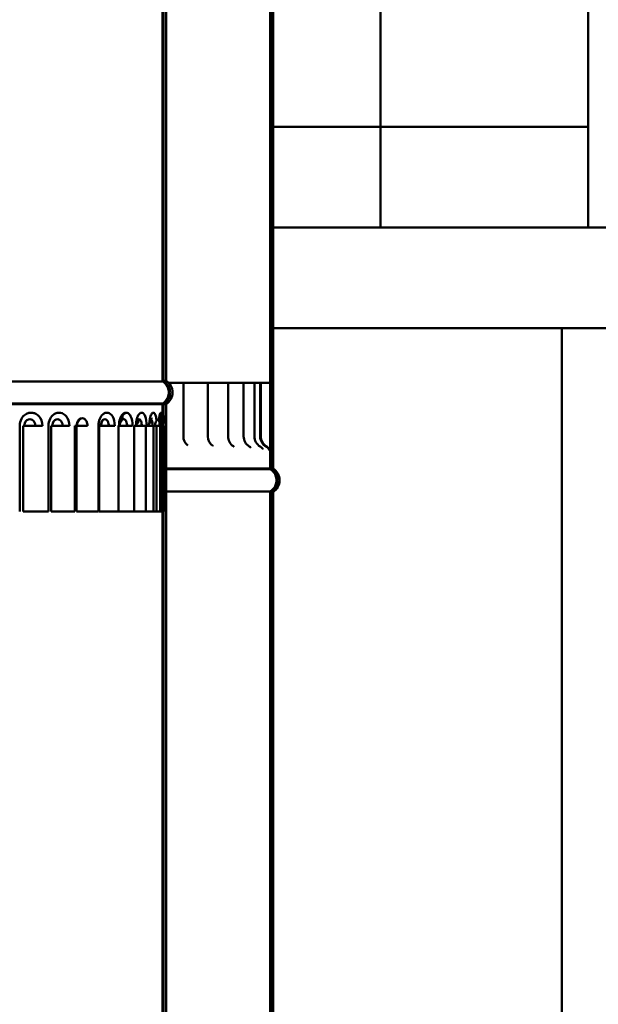
# Model space of a CAD drawing. Units: millimetres. Extents: x 516 to 11480, y 152 to 8169.
# Drawn here: x 8995 to 9265, y 2919 to 3379 of the extents above; entities that cross this region are included whole.
import ezdxf

# ---------------------------------------------------------------- set-up
doc = ezdxf.new("R2010")
doc.units = ezdxf.units.MM
doc.header["$LTSCALE"] = 40
doc.layers.add('Visible Edges(ISO)', color=7, linetype='Continuous', lineweight=50)

msp = doc.modelspace()

# ---------------------------------------------------------------- linework, layer by layer
at = {"layer": 'Visible Edges(ISO)'}
for p, q in [((9061.73, 4359.09), (9061.73, 3209.79)), ((9062.28, 3210.1), (9062.28, 4359.09)), ((9112.07, 4327.41), (9112.07, 3169.11)), ((9112.63, 3169.11), (9112.63, 4327.1)), ((9113.48, 4327.1), (9113.48, 3169.11)), ((9163.73, 3328.67), (9163.73, 3896.67)), ((9260.73, 3328.67), (9260.73, 3897.67)), ((9063.48, 3210.1), (9063.48, 3603.1)), ((9163.73, 3328.67), (9113.48, 3328.67)), ((9260.73, 3328.67), (9163.73, 3328.67)), ((9163.73, 3328.67), (9163.73, 3281.67)), ((9260.73, 3281.67), (9260.73, 3328.67)), ((9163.73, 3281.67), (9113.48, 3281.67)), ((9163.73, 3281.67), (9260.73, 3281.67)), ((9295.48, 3281.67), (9260.73, 3281.67)), ((9295.48, 3234.67), (9113.48, 3234.67)), ((9248.48, 2267.11), (9248.48, 3234.67)), ((9061.73, 3209.79), (8815.24, 3209.79)), ((9063.48, 3210.1), (9062.28, 3210.1)), ((9065, 3209.11), (9064.68, 3209.11)), ((9065, 3209.11), (9069.33, 3209.11)), ((9069.33, 3209.11), (9071.15, 3209.11)), ((9071.15, 3209.11), (9071.55, 3209.11)), ((9077.7, 3209.11), (9071.55, 3209.11)), ((9071.55, 3209.11), (9071.55, 3184.11)), ((9077.7, 3209.11), (9081.84, 3209.11)), ((9081.84, 3209.11), (9083.02, 3209.11)), ((9088.52, 3209.11), (9083.02, 3209.11)), ((9083.02, 3209.11), (9083.02, 3184.11)), ((9088.52, 3209.11), (9092.41, 3209.11)), ((9092.41, 3209.11), (9092.45, 3209.11)), ((9097.31, 3209.11), (9092.45, 3209.11)), ((9092.45, 3209.11), (9092.45, 3184.11)), ((9097.31, 3209.11), (9099.73, 3209.11)), ((9103.95, 3209.11), (9099.73, 3209.11)), ((9099.73, 3209.11), (9099.73, 3184.11)), ((9103.95, 3209.11), (9104.75, 3209.11)), ((9107.44, 3209.11), (9104.75, 3209.11)), ((9104.75, 3209.11), (9104.75, 3184.11)), ((9107.78, 3209.11), (9107.44, 3209.11)), ((9107.44, 3209.11), (9107.44, 3184.11)), ((9110.24, 3209.11), (9107.78, 3209.11)), ((9107.78, 3209.11), (9107.78, 3184.11)), ((9110.24, 3209.11), (9112.07, 3209.11)), ((9112.07, 3209.11), (9112.07, 3169.11)), ((9112.63, 3209.11), (9112.07, 3209.11)), ((9112.63, 3209.11), (9112.74, 3209.11)), ((9112.63, 3169.11), (9112.63, 3209.11)), ((9061.73, 3199.4), (8815.24, 3199.4)), ((8815.24, 3199.09), (9061.73, 3199.09)), ((9062.72, 3199.4), (9061.73, 3199.4)), ((9061.73, 3199.09), (9061.73, 3149.09)), ((9061.73, 3199.09), (9062.28, 3199.09)), ((9063.48, 3199.09), (9062.28, 3199.09)), ((9063.48, 3199.09), (9062.28, 3199.09)), ((9062.28, 3149.09), (9062.28, 3199.09)), ((9063.48, 3199.09), (9063.48, 3191.7)), ((9043.18, 3193.82), (9043.18, 3191.93)), ((8995.05, 3149.09), (8995.05, 3189.09)), ((8996.66, 3189.09), (8996.66, 3149.09)), ((8996.66, 3189.09), (9002.66, 3189.09)), ((9002.66, 3189.09), (9005.67, 3189.09)), ((9008.5, 3149.09), (9008.5, 3189.09)), ((9009.76, 3189.09), (9015.29, 3189.09)), ((9009.76, 3149.09), (9009.76, 3189.09)), ((9015.29, 3189.09), (9018.27, 3189.09)), ((9020.84, 3149.09), (9020.84, 3189.09)), ((9021.66, 3189.09), (9020.84, 3189.09)), ((9021.66, 3189.09), (9026.72, 3189.09)), ((9021.66, 3149.09), (9021.66, 3189.09)), ((9031.89, 3149.09), (9031.89, 3189.09)), ((9032.2, 3189.09), (9036.75, 3189.09)), ((9032.2, 3149.09), (9032.2, 3189.09)), ((9036.75, 3189.09), (9039.51, 3189.09)), ((9041.19, 3189.09), (9045.23, 3189.09)), ((9041.19, 3149.09), (9041.19, 3189.09)), ((9045.23, 3189.09), (9047.82, 3189.09)), ((9048.5, 3189.09), (9052.03, 3189.09)), ((9048.5, 3149.09), (9048.5, 3189.09)), ((9052.03, 3189.09), (9054, 3189.09)), ((9054, 3189.09), (9057.04, 3189.09)), ((9054, 3149.09), (9054, 3189.09)), ((9057.04, 3189.09), (9057.63, 3189.09)), ((9057.63, 3189.09), (9059.02, 3189.09)), ((9057.63, 3149.09), (9057.63, 3189.09)), ((9059.02, 3189.09), (9060.68, 3189.09)), ((9059.02, 3149.09), (9059.02, 3189.09)), ((9060.68, 3189.09), (9061.01, 3189.09)), ((9060.68, 3149.09), (9060.68, 3189.09)), ((9061.01, 3189.09), (9061.73, 3189.09)), ((9061.01, 3149.09), (9061.01, 3189.09)), ((9061.73, 3190.09), (9061.73, 2040.79)), ((9062.12, 3190.09), (9061.73, 3190.09)), ((9061.87, 3189.09), (9061.87, 3149.09)), ((9062.11, 3189.09), (9062.28, 3189.09)), ((9062.28, 2041.1), (9062.28, 3190.09)), ((9062.43, 3190.09), (9062.28, 3190.09)), ((9062.42, 3189.09), (9062.42, 3149.09)), ((9063.48, 2459.1), (9063.48, 3190.09)), ((9113.48, 3169.11), (9113.48, 3179.27)), ((9063.48, 3169.11), (9112.07, 3169.11)), ((9112.07, 3169.11), (9063.48, 3169.11)), ((9063.48, 3169.11), (9112.07, 3169.11)), ((9063.48, 3168.8), (9112.07, 3168.8)), ((9112.07, 3169.11), (9112.07, 3168.8)), ((9112.63, 3169.11), (9112.07, 3169.11)), ((9112.07, 3169.11), (9112.63, 3169.11)), ((9112.07, 3169.11), (9112.63, 3169.11)), ((9112.07, 3168.8), (9112.93, 3168.8)), ((9112.63, 3169.11), (9113.48, 3169.11)), ((9112.63, 3169.11), (9113.48, 3169.11)), ((9112.63, 3169.11), (9113.48, 3169.11)), ((9112.93, 3168.9), (9112.93, 3168.8)), ((9063.48, 3158.41), (9112.07, 3158.41)), ((9112.07, 3158.41), (9112.07, 2000.11)), ((9112.07, 3158.41), (9112.93, 3158.41)), ((9112.63, 3158.1), (9113.48, 3158.1)), ((9112.63, 2000.11), (9112.63, 3158.1)), ((9112.93, 3158.41), (9112.93, 3158.31)), ((9113.48, 3158.1), (9113.48, 2000.11)), ((8996.66, 3149.09), (9002.66, 3149.09)), ((9005.67, 3149.09), (9002.66, 3149.09)), ((9008.5, 3149.09), (9005.67, 3149.09)), ((9009.76, 3149.09), (9015.29, 3149.09)), ((9018.27, 3149.09), (9015.29, 3149.09)), ((9020.84, 3149.09), (9018.27, 3149.09)), ((9021.66, 3149.09), (9026.72, 3149.09)), ((9029.61, 3149.09), (9026.72, 3149.09)), ((9031.89, 3149.09), (9029.61, 3149.09)), ((9032.2, 3149.09), (9036.75, 3149.09)), ((9039.51, 3149.09), (9036.75, 3149.09)), ((9041.19, 3149.09), (9039.51, 3149.09)), ((9041.19, 3149.09), (9045.23, 3149.09)), ((9047.82, 3149.09), (9045.23, 3149.09)), ((9048.5, 3149.09), (9047.82, 3149.09)), ((9048.5, 3149.09), (9052.03, 3149.09)), ((9054, 3149.09), (9052.03, 3149.09)), ((9054, 3149.09), (9057.04, 3149.09)), ((9057.63, 3149.09), (9057.04, 3149.09)), ((9057.63, 3149.09), (9059.02, 3149.09)), ((9059.02, 3149.09), (9060.68, 3149.09)), ((9061.01, 3149.09), (9060.68, 3149.09)), ((9061.49, 3149.09), (9061.01, 3149.09)), ((9061.73, 3149.09), (9061.49, 3149.09)), ((9061.87, 3149.09), (9061.73, 3149.09)), ((9062.42, 3149.09), (9062.28, 3149.09)), ((9063.48, 3149.09), (9063.42, 3149.09))]:
    msp.add_line(p, q, dxfattribs=at)
for centre, radius, start, end in [((9059.93, 3204.6), 6.55, 302.8189, 57.1811), ((9045.24, 3189.09), 3.5, 126.0577, 180), ((9061.68, 3189.09), 3.5, 120.4997, 180), ((9077.1, 3184.11), 5.55, 180, 230.445), ((9088.57, 3184.11), 5.55, 180, 234.1181), ((9098, 3184.11), 5.55, 180, 236.6209), ((9105.28, 3184.11), 5.55, 180, 238.3063), ((9110.3, 3184.11), 5.55, 180, 239.3662), ((9112.99, 3184.11), 5.55, 180, 239.9046), ((9113.33, 3184.11), 5.55, 180, 239.9705), ((9109.93, 3163.61), 6, 52.7051, 60), ((9109.93, 3163.61), 6.55, 302.8189, 57.1811), ((9109.93, 3163.61), 6, 300, 307.2949)]:
    msp.add_arc(centre, radius, start, end, dxfattribs=at)
for points, knots in [([(9061.73, 3209.79), (9061.84, 3209.73), (9061.96, 3209.65), (9062.41, 3209.35), (9062.72, 3209.09), (9063.25, 3208.57), (9063.51, 3208.26), (9063.96, 3207.59), (9064.15, 3207.23), (9064.44, 3206.54), (9064.56, 3206.16), (9064.72, 3205.37), (9064.75, 3204.96), (9064.75, 3204.6), (9064.75, 3204.23), (9064.72, 3203.82), (9064.56, 3203.03), (9064.44, 3202.65), (9064.15, 3201.97), (9063.96, 3201.61), (9063.51, 3200.93), (9063.25, 3200.62), (9062.72, 3200.1), (9062.41, 3199.84), (9061.96, 3199.54), (9061.84, 3199.47), (9061.73, 3199.4)], [-0.593137, -0.593137, -0.593137, -0.593137, -0.555921, -0.555921, -0.443987, -0.443987, -0.332727, -0.332727, -0.221467, -0.221467, -0.110733, -0.110733, 0, 0, 0, 0.110733, 0.110733, 0.221467, 0.221467, 0.332727, 0.332727, 0.443987, 0.443987, 0.555921, 0.555921, 0.593137, 0.593137, 0.593137, 0.593137]), ([(9062.28, 3199.09), (9062.31, 3199.11), (9062.35, 3199.13), (9062.75, 3199.4), (9063.09, 3199.69), (9063.67, 3200.26), (9063.95, 3200.6), (9064.45, 3201.33), (9064.65, 3201.72), (9064.96, 3202.47), (9065.1, 3202.89), (9065.27, 3203.75), (9065.31, 3204.19), (9065.31, 3204.6), (9065.31, 3205), (9065.27, 3205.44), (9065.1, 3206.3), (9064.96, 3206.72), (9064.65, 3207.47), (9064.45, 3207.86), (9063.95, 3208.59), (9063.67, 3208.93), (9063.09, 3209.51), (9062.75, 3209.79), (9062.35, 3210.06), (9062.31, 3210.08), (9062.28, 3210.1)], [-0.61762, -0.61762, -0.61762, -0.61762, -0.606874, -0.606874, -0.484685, -0.484685, -0.363229, -0.363229, -0.241772, -0.241772, -0.120886, -0.120886, 0, 0, 0, 0.120886, 0.120886, 0.241772, 0.241772, 0.363229, 0.363229, 0.484685, 0.484685, 0.606874, 0.606874, 0.61762, 0.61762, 0.61762, 0.61762]), ([(8995.05, 3189.09), (8995.05, 3190.2), (8995.34, 3191.33), (8996.35, 3193.15), (8997.02, 3193.87), (8998.3, 3194.69), (8998.84, 3194.91), (8999.73, 3195.11), (9000.08, 3195.15), (9000.96, 3195.15), (9001.47, 3195.07), (9002.76, 3194.61), (9003.49, 3194.12), (9005.08, 3192.34), (9005.67, 3190.7), (9005.67, 3189.09)], [-1.881139, -1.881139, -1.881139, -1.881139, -1.547236, -1.547236, -1.246254, -1.246254, -1.05814, -1.05814, -0.940569, -0.940569, -0.764857, -0.764857, -0.483718, -0.483718, 0, 0, 0, 0]), ([(9002.39, 3189.09), (9002.39, 3189.39), (9002.35, 3189.69), (9002.16, 3190.44), (9001.95, 3190.87), (9001.22, 3191.76), (9000.57, 3192.1), (8998.84, 3192.15), (8997.78, 3191.33), (8997.27, 3189.84), (8997.21, 3189.46), (8997.21, 3189.09)], [0, 0, 0, 0, 0.179247, 0.179247, 0.466042, 0.466042, 0.924914, 0.924914, 1.659109, 1.659109, 1.881139, 1.881139, 1.881139, 1.881139]), ([(9008.5, 3189.09), (9008.5, 3190.2), (9008.76, 3191.33), (9009.7, 3193.15), (9010.33, 3193.87), (9011.51, 3194.68), (9012, 3194.91), (9012.83, 3195.11), (9013.15, 3195.15), (9013.95, 3195.15), (9014.43, 3195.07), (9015.61, 3194.62), (9016.28, 3194.12), (9017.73, 3192.34), (9018.27, 3190.7), (9018.27, 3189.09)], [-1.88118, -1.88118, -1.88118, -1.88118, -1.54727, -1.54727, -1.246281, -1.246281, -1.058164, -1.058164, -0.94059, -0.94059, -0.764887, -0.764887, -0.483764, -0.483764, 0, 0, 0, 0]), ([(9015.09, 3189.09), (9015.09, 3189.39), (9015.06, 3189.69), (9014.88, 3190.44), (9014.69, 3190.87), (9014.02, 3191.76), (9013.42, 3192.1), (9011.83, 3192.15), (9010.85, 3191.33), (9010.38, 3189.84), (9010.32, 3189.46), (9010.32, 3189.09)], [0, 0, 0, 0, 0.179247, 0.179247, 0.466042, 0.466042, 0.924914, 0.924914, 1.659109, 1.659109, 1.88118, 1.88118, 1.88118, 1.88118]), ([(9010.82, 3190.92), (9010.77, 3190.83), (9010.71, 3190.73), (9010.61, 3190.52), (9010.57, 3190.4), (9010.49, 3190.16), (9010.45, 3190.04), (9010.4, 3189.78), (9010.38, 3189.64), (9010.35, 3189.37), (9010.34, 3189.23), (9010.34, 3189.09)], [1.4901871, 1.4901871, 1.4901871, 1.4901871, 1.5683856, 1.5683856, 1.6465841, 1.6465841, 1.7247826, 1.7247826, 1.8029811, 1.8029811, 1.8811796, 1.8811796, 1.8811796, 1.8811796]), ([(9026.72, 3189.09), (9026.72, 3189.44), (9026.68, 3189.79), (9026.5, 3190.65), (9026.3, 3191.15), (9025.61, 3192.18), (9025, 3192.57), (9023.35, 3192.63), (9022.32, 3191.68), (9021.82, 3189.95), (9021.77, 3189.52), (9021.77, 3189.09)], [0, 0, 0, 0, 0.179247, 0.179247, 0.466042, 0.466042, 0.924914, 0.924914, 1.659109, 1.659109, 1.881207, 1.881207, 1.881207, 1.881207]), ([(9022.77, 3191.87), (9022.68, 3191.78), (9022.58, 3191.66), (9022.4, 3191.38), (9022.31, 3191.22), (9022.15, 3190.86), (9022.08, 3190.66), (9021.96, 3190.24), (9021.92, 3190.02), (9021.86, 3189.56), (9021.84, 3189.33), (9021.84, 3189.09)], [1.3317873, 1.3317873, 1.3317873, 1.3317873, 1.4416712, 1.4416712, 1.551555, 1.551555, 1.6614389, 1.6614389, 1.7713227, 1.7713227, 1.8812066, 1.8812066, 1.8812066, 1.8812066]), ([(9031.89, 3189.09), (9031.89, 3190.2), (9032.1, 3191.33), (9032.84, 3193.14), (9033.34, 3193.87), (9034.27, 3194.68), (9034.66, 3194.91), (9035.31, 3195.11), (9035.56, 3195.15), (9036.19, 3195.15), (9036.56, 3195.07), (9037.48, 3194.62), (9037.99, 3194.12), (9039.11, 3192.34), (9039.51, 3190.7), (9039.51, 3189.09)], [-1.881233, -1.881233, -1.881233, -1.881233, -1.547314, -1.547314, -1.246317, -1.246317, -1.058194, -1.058194, -0.940617, -0.940617, -0.764947, -0.764947, -0.483875, -0.483875, 0, 0, 0, 0]), ([(9036.68, 3189.09), (9036.68, 3189.39), (9036.66, 3189.69), (9036.52, 3190.44), (9036.38, 3190.87), (9035.86, 3191.76), (9035.4, 3192.1), (9034.16, 3192.15), (9033.38, 3191.33), (9033, 3189.83), (9032.96, 3189.46), (9032.96, 3189.09)], [0, 0, 0, 0, 0.179247, 0.179247, 0.466042, 0.466042, 0.924914, 0.924914, 1.659109, 1.659109, 1.881233, 1.881233, 1.881233, 1.881233]), ([(9033.99, 3191.77), (9033.97, 3191.75), (9033.92, 3191.7), (9033.8, 3191.54), (9033.72, 3191.43), (9033.57, 3191.14), (9033.49, 3190.96), (9033.35, 3190.54), (9033.29, 3190.3), (9033.21, 3189.79), (9033.18, 3189.52), (9033.17, 3189.2), (9033.17, 3189.14), (9033.17, 3189.09)], [1.2322486, 1.2322486, 1.2322486, 1.2322486, 1.352966, 1.352966, 1.4711484, 1.4711484, 1.5962967, 1.5962967, 1.7260936, 1.7260936, 1.8558905, 1.8558905, 1.8812331, 1.8812331, 1.8812331, 1.8812331]), ([(9041.46, 3189.09), (9041.46, 3190.2), (9041.64, 3191.33), (9042.26, 3193.14), (9042.69, 3193.87), (9043.47, 3194.68), (9043.8, 3194.91), (9044.34, 3195.11), (9044.56, 3195.15), (9045.08, 3195.15), (9045.39, 3195.07), (9046.15, 3194.62), (9046.58, 3194.12), (9047.49, 3192.34), (9047.82, 3190.7), (9047.82, 3189.09)], [-1.881165, -1.881165, -1.881165, -1.881165, -1.547258, -1.547258, -1.246272, -1.246272, -1.058155, -1.058155, -0.940582, -0.940582, -0.764875, -0.764875, -0.483743, -0.483743, 0, 0, 0, 0]), ([(9041.99, 3190.4), (9042.03, 3190.7), (9042.08, 3190.99), (9042.6, 3193.38), (9043.79, 3194.95), (9045, 3195.13)], [-1.7494859, -1.7494859, -1.7494859, -1.7494859, -1.6591093, -1.6591093, -0.9839306, -0.9839306, -0.9839306, -0.9839306]), ([(9045.23, 3189.09), (9045.23, 3189.39), (9045.21, 3189.69), (9045.1, 3190.44), (9044.98, 3190.87), (9044.56, 3191.76), (9044.18, 3192.1), (9043.58, 3192.13), (9043.38, 3192.06), (9043.18, 3191.91)], [0, 0, 0, 0, 0.179247, 0.179247, 0.466042, 0.466042, 0.924914, 0.924914, 1.158493, 1.158493, 1.158493, 1.158493]), ([(9049.4, 3189.09), (9049.4, 3190.2), (9049.55, 3191.33), (9050.05, 3193.14), (9050.39, 3193.87), (9051.02, 3194.68), (9051.28, 3194.91), (9051.71, 3195.11), (9051.88, 3195.15), (9052.29, 3195.15), (9052.53, 3195.07), (9053.12, 3194.62), (9053.45, 3194.12), (9054.16, 3192.34), (9054.41, 3190.7), (9054.41, 3189.09)], [-1.881182, -1.881182, -1.881182, -1.881182, -1.547272, -1.547272, -1.246283, -1.246283, -1.058165, -1.058165, -0.940591, -0.940591, -0.764894, -0.764894, -0.483778, -0.483778, 0, 0, 0, 0]), ([(9052.1, 3189.09), (9052.1, 3189.39), (9052.09, 3189.69), (9052, 3190.44), (9051.91, 3190.87), (9051.59, 3191.76), (9051.29, 3192.1), (9050.48, 3192.15), (9049.95, 3191.33), (9049.69, 3189.83), (9049.66, 3189.46), (9049.66, 3189.09)], [0, 0, 0, 0, 0.179247, 0.179247, 0.466042, 0.466042, 0.924914, 0.924914, 1.659109, 1.659109, 1.881182, 1.881182, 1.881182, 1.881182]), ([(9050.82, 3192.11), (9050.78, 3192.03), (9050.74, 3191.92), (9050.63, 3191.63), (9050.57, 3191.42), (9050.45, 3190.93), (9050.39, 3190.63), (9050.34, 3190.24), (9050.33, 3190.17), (9050.32, 3190.09)], [1.3673769, 1.3673769, 1.3673769, 1.3673769, 1.457811, 1.457811, 1.5764178, 1.5764178, 1.7123998, 1.7123998, 1.7449313, 1.7449313, 1.7449313, 1.7449313]), ([(9050.62, 3192.02), (9050.76, 3192.1), (9050.83, 3192.18), (9050.9, 3192.25), (9050.91, 3192.27), (9050.91, 3192.27)], [1.0987492, 1.0987492, 1.0987492, 1.0987492, 1.1870931, 1.1870931, 1.2487469, 1.2487469, 1.2487469, 1.2487469]), ([(9057.18, 3189.09), (9057.18, 3189.39), (9057.17, 3189.69), (9057.11, 3190.44), (9057.05, 3190.87), (9056.83, 3191.76), (9056.63, 3192.1), (9056.05, 3192.15), (9055.65, 3191.33), (9055.46, 3189.83), (9055.44, 3189.46), (9055.44, 3189.09)], [0, 0, 0, 0, 0.179247, 0.179247, 0.466042, 0.466042, 0.924914, 0.924914, 1.659109, 1.659109, 1.881182, 1.881182, 1.881182, 1.881182]), ([(9055.74, 3191.26), (9055.78, 3191.61), (9055.84, 3191.96), (9056.08, 3193.14), (9056.33, 3193.87), (9056.79, 3194.68), (9056.98, 3194.91), (9057.29, 3195.11), (9057.41, 3195.15), (9057.7, 3195.15), (9057.87, 3195.07), (9058.29, 3194.62), (9058.52, 3194.12), (9058.85, 3192.89), (9058.97, 3192.18), (9059.05, 3191.4)], [-1.660581, -1.660581, -1.660581, -1.660581, -1.547272, -1.547272, -1.246283, -1.246283, -1.058165, -1.058165, -0.940591, -0.940591, -0.764894, -0.764894, -0.483778, -0.483778, -0.235952, -0.235952, -0.235952, -0.235952]), ([(9056.22, 3192.07), (9056.44, 3192.2), (9056.58, 3192.33), (9056.76, 3192.52), (9056.82, 3192.59), (9056.87, 3192.67), (9056.88, 3192.69), (9056.88, 3192.69)], [1.0469328, 1.0469328, 1.0469328, 1.0469328, 1.1148795, 1.1148795, 1.1796272, 1.1796272, 1.2392442, 1.2392442, 1.2392442, 1.2392442]), ([(9056.64, 3191.97), (9056.62, 3191.87), (9056.59, 3191.77), (9056.51, 3191.37), (9056.46, 3191.05), (9056.39, 3190.5), (9056.37, 3190.3), (9056.36, 3190.09)], [1.4795797, 1.4795797, 1.4795797, 1.4795797, 1.5362188, 1.5362188, 1.6767673, 1.6767673, 1.7564034, 1.7564034, 1.7564034, 1.7564034]), ([(9060.39, 3189.09), (9060.39, 3189.39), (9060.38, 3189.69), (9060.35, 3190.44), (9060.32, 3190.87), (9060.2, 3191.76), (9060.09, 3192.1), (9059.94, 3192.12), (9059.92, 3192.12), (9059.9, 3192.1)], [0, 0, 0, 0, 0.179247, 0.179247, 0.466042, 0.466042, 0.924914, 0.924914, 1.000031, 1.000031, 1.000031, 1.000031]), ([(9060.11, 3191.96), (9060.12, 3192.07), (9060.13, 3192.17), (9060.26, 3193.14), (9060.42, 3193.87), (9060.7, 3194.68), (9060.81, 3194.91), (9061, 3195.11), (9061.07, 3195.15), (9061.24, 3195.15), (9061.33, 3195.07), (9061.54, 3194.67), (9061.64, 3194.3), (9061.73, 3193.82)], [-1.583584, -1.583584, -1.583584, -1.583584, -1.547258, -1.547258, -1.246272, -1.246272, -1.058155, -1.058155, -0.940582, -0.940582, -0.764875, -0.764875, -0.536761, -0.536761, -0.536761, -0.536761]), ([(9060.51, 3190.09), (9060.52, 3190.49), (9060.54, 3190.89), (9060.72, 3193.03), (9061.06, 3194.41), (9061.4, 3194.93)], [-1.7810799, -1.7810799, -1.7810799, -1.7810799, -1.6591093, -1.6591093, -1.0973119, -1.0973119, -1.0973119, -1.0973119]), ([(9061.01, 3189.09), (9061.01, 3189.39), (9061.01, 3189.69), (9061.04, 3190.44), (9061.07, 3190.87), (9061.17, 3191.75), (9061.25, 3192.08), (9061.31, 3192.12)], [0, 0, 0, 0, 0.1792469, 0.1792469, 0.4660419, 0.4660419, 0.9119377, 0.9119377, 0.9119377, 0.9119377]), ([(9061.73, 3192.4), (9061.65, 3192.34), (9061.57, 3192.28), (9061.42, 3192.19), (9061.37, 3192.15), (9061.31, 3192.12)], [0.90098423, 0.90098423, 0.90098423, 0.90098423, 0.90806644, 0.90806644, 0.91193767, 0.91193767, 0.91193767, 0.91193767]), ([(9062.28, 3194.58), (9062.22, 3194.29), (9062.16, 3193.92), (9061.97, 3192.34), (9061.87, 3190.7), (9061.87, 3189.09)], [-0.6785075, -0.6785075, -0.6785075, -0.6785075, -0.4838317, -0.4838317, 0, 0, 0, 0]), ([(9062.28, 3192.96), (9062.28, 3192.96), (9062.28, 3192.95), (9062.21, 3192.87), (9062.13, 3192.77), (9062.02, 3192.66)], [0.87567156, 0.87567156, 0.87567156, 0.87567156, 0.87614292, 0.87614292, 0.8900945, 0.8900945, 0.8900945, 0.8900945]), ([(9062.46, 3190.09), (9062.46, 3190.32), (9062.47, 3190.54), (9062.5, 3191.29), (9062.53, 3191.79), (9062.6, 3192.66), (9062.64, 3193.03), (9062.72, 3193.57), (9062.75, 3193.76), (9062.78, 3193.87), (9062.78, 3193.89), (9062.78, 3193.89), (9062.78, 3193.89), (9062.78, 3193.89)], [0.1079806, 0.1079806, 0.1079806, 0.1079806, 0.1823545, 0.1823545, 0.361576, 0.361576, 0.5323109, 0.5323109, 0.6787246, 0.6787246, 0.724268, 0.724268, 0.7271273, 0.7271273, 0.7271273, 0.7271273]), ([(9063.48, 3189.09), (9063.48, 3189.27), (9063.48, 3189.45), (9063.48, 3189.81), (9063.48, 3189.98), (9063.48, 3190.34), (9063.48, 3190.52), (9063.48, 3190.86), (9063.48, 3191.04), (9063.48, 3191.37), (9063.48, 3191.54), (9063.48, 3191.7)], [0, 0, 0, 0, 0.0536101, 0.0536101, 0.1072201, 0.1072201, 0.1608302, 0.1608302, 0.2144403, 0.2144403, 0.2680504, 0.2680504, 0.2680504, 0.2680504]), ([(9095.22, 3179.25), (9095.22, 3179.25), (9095.22, 3179.25), (9095.21, 3179.26), (9095.16, 3179.32), (9095.02, 3179.43), (9094.98, 3179.45), (9094.95, 3179.48)], [0.937071, 0.937071, 0.937071, 0.937071, 0.9589348, 0.9589348, 1.0829614, 1.0829614, 1.1148649, 1.1148649, 1.1148649, 1.1148649]), ([(9103.06, 3178.76), (9103.06, 3178.76), (9103.06, 3178.76), (9103.03, 3178.8), (9102.98, 3178.87), (9102.78, 3179.08), (9102.63, 3179.22), (9102.39, 3179.37), (9102.37, 3179.38), (9102.36, 3179.39)], [0.9395588, 0.9395588, 0.9395588, 0.9395588, 0.9796132, 0.9796132, 1.0833836, 1.0833836, 1.1781399, 1.1781399, 1.1836204, 1.1836204, 1.1836204, 1.1836204]), ([(9108.73, 3178.07), (9108.73, 3178.07), (9108.72, 3178.08), (9108.69, 3178.15), (9108.65, 3178.23), (9108.48, 3178.47), (9108.37, 3178.61), (9108.02, 3178.95), (9107.79, 3179.14), (9107.47, 3179.33)], [0.9732926, 0.9732926, 0.9732926, 0.9732926, 1.0250497, 1.0250497, 1.1107644, 1.1107644, 1.1813585, 1.1813585, 1.246468, 1.246468, 1.246468, 1.246468]), ([(9112.07, 3177.07), (9112.06, 3177.11), (9112.04, 3177.18), (9111.95, 3177.41), (9111.89, 3177.53), (9111.71, 3177.85), (9111.6, 3178.05), (9111.17, 3178.57), (9110.87, 3178.9), (9110.28, 3179.27), (9110.25, 3179.29), (9110.21, 3179.31)], [1.1025219, 1.1025219, 1.1025219, 1.1025219, 1.1739868, 1.1739868, 1.2204479, 1.2204479, 1.2622363, 1.2622363, 1.303375, 1.303375, 1.3059238, 1.3059238, 1.3059238, 1.3059238]), ([(9110.55, 3179.31), (9110.96, 3179.07), (9111.24, 3178.83), (9111.77, 3178.3), (9111.94, 3178.05), (9112.07, 3177.85), (9112.07, 3177.84), (9112.07, 3177.84)], [1.36396436, 1.36396436, 1.36396436, 1.36396436, 1.37965151, 1.37965151, 1.40287415, 1.40287415, 1.40321086, 1.40321086, 1.40321086, 1.40321086]), ([(9112.07, 3168.8), (9112.19, 3168.74), (9112.3, 3168.67), (9112.75, 3168.37), (9113.06, 3168.11), (9113.59, 3167.58), (9113.85, 3167.27), (9114.3, 3166.6), (9114.49, 3166.24), (9114.77, 3165.56), (9114.89, 3165.17), (9115.05, 3164.38), (9115.09, 3163.98), (9115.09, 3163.61), (9115.09, 3163.24), (9115.05, 3162.83), (9114.89, 3162.04), (9114.77, 3161.65), (9114.49, 3160.97), (9114.3, 3160.61), (9113.85, 3159.94), (9113.59, 3159.63), (9113.06, 3159.1), (9112.75, 3158.84), (9112.3, 3158.55), (9112.19, 3158.48), (9112.07, 3158.41)], [-0.592319, -0.592319, -0.592319, -0.592319, -0.55565, -0.55565, -0.44414, -0.44414, -0.33297, -0.33297, -0.221799, -0.221799, -0.1109, -0.1109, 0, 0, 0, 0.1109, 0.1109, 0.221799, 0.221799, 0.33297, 0.33297, 0.44414, 0.44414, 0.55565, 0.55565, 0.592319, 0.592319, 0.592319, 0.592319]), ([(9112.63, 3158.1), (9112.66, 3158.12), (9112.69, 3158.14), (9113.09, 3158.41), (9113.43, 3158.69), (9114, 3159.26), (9114.29, 3159.6), (9114.78, 3160.34), (9114.99, 3160.73), (9115.3, 3161.48), (9115.43, 3161.9), (9115.6, 3162.76), (9115.64, 3163.2), (9115.64, 3163.61), (9115.64, 3164.01), (9115.6, 3164.45), (9115.43, 3165.32), (9115.3, 3165.74), (9114.98, 3166.48), (9114.78, 3166.88), (9114.29, 3167.61), (9114, 3167.95), (9113.43, 3168.52), (9113.08, 3168.81), (9112.69, 3169.07), (9112.66, 3169.09), (9112.63, 3169.11)], [-0.616841, -0.616841, -0.616841, -0.616841, -0.606582, -0.606582, -0.484852, -0.484852, -0.363492, -0.363492, -0.242133, -0.242133, -0.121066, -0.121066, 0, 0, 0, 0.121217, 0.121217, 0.242434, 0.242434, 0.363945, 0.363945, 0.485456, 0.485456, 0.607035, 0.607035, 0.616857, 0.616857, 0.616857, 0.616857])]:
    msp.add_open_spline(points, degree=3, knots=knots, dxfattribs=at)
msp.add_open_spline([(9085.35, 3179.59), (9085.35, 3179.59), (9085.34, 3179.6), (9085.31, 3179.61)], degree=3, dxfattribs=at)

doc.saveas('drawing.dxf')
